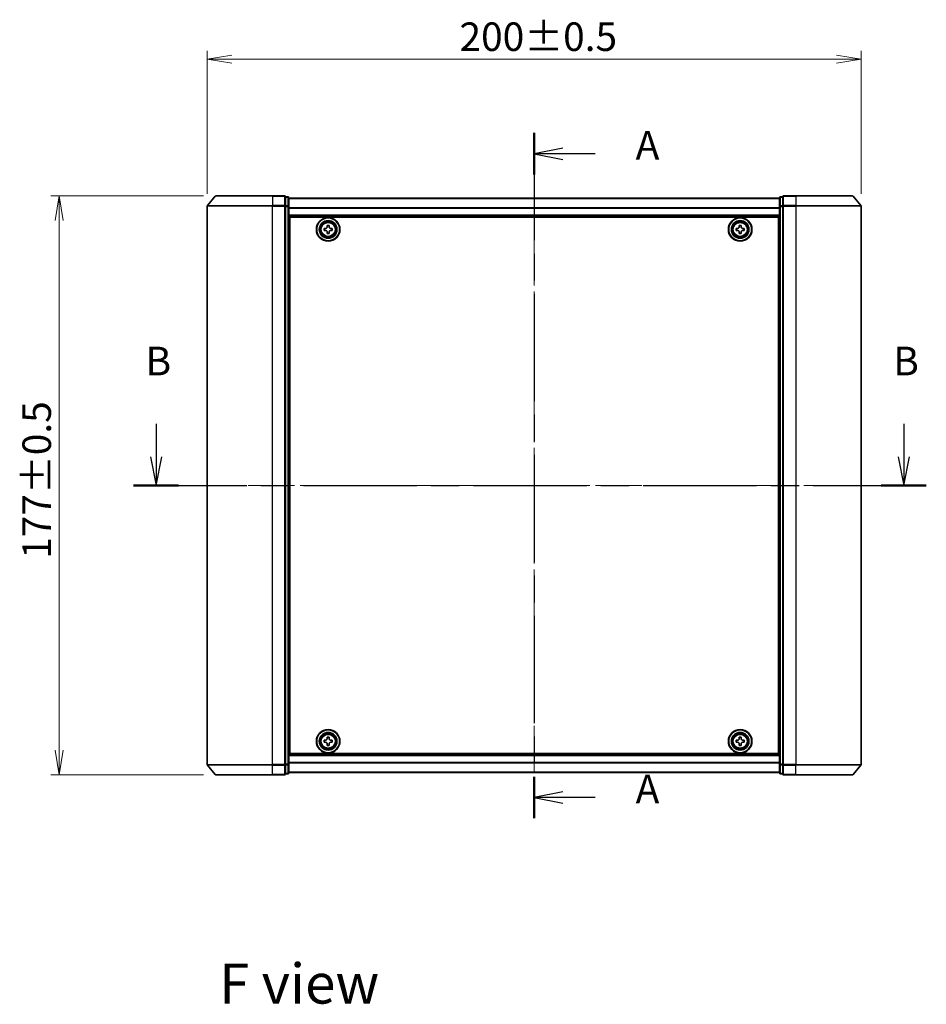
# Model space of a CAD drawing. Units: millimetres. Extents: x 36 to 6548, y 20 to 1004.
# Drawn here: x 1390 to 1667, y 317 to 618 of the extents above; entities that cross this region are included whole.
import ezdxf

# ---------------------------------------------------------------- set-up
doc = ezdxf.new("R2010")
doc.units = ezdxf.units.MM
doc.header["$LTSCALE"] = 2.5
doc.linetypes.add('CHAIN', pattern=[0.3543, 0.2362, -0.0295, 0.0591, -0.0295])
doc.layers.get('Defpoints').update_dxf_attribs({"lineweight": 25})
for name, color, linetype, lineweight in [('Centerline (ISO)', 131, 'Continuous', 18), ('Dimension (ISO)', 7, 'Continuous', 18), ('Section Line (ISO)', 7, 'CHAIN', 25), ('Symbol (ISO)', 7, 'Continuous', 18), ('Visible (ISO)', 7, 'Continuous', 35), ('Visible Narrow (ISO)', 7, 'Continuous', 25)]:
    doc.layers.add(name, color=color, linetype=linetype, lineweight=lineweight)
doc.styles.add('Note Text (TK)', font='MS PGothic.ttf')
doc.dimstyles.new('Default - Method 1b (TK)', dxfattribs={"dimscale": 2.5, "dimtxt": 2.5, "dimasz": 2.5, "dimexe": 1, "dimexo": 1.5, "dimgap": 1, "dimtad": 1, "dimrnd": 1e-08, "dimdsep": 46, "dimtxsty": 'Note Text (TK)', "dimblk": 'OPEN', "dimcen": 0.09, "dimdle": 5, "dimclrd": 100, "dimclre": 100, "dimclrt": 7, "dimadec": 1, "dimazin": 1, "dimtfac": 1, "dimtmove": 0, "dimatfit": 3, "dimldrblk": 'OPEN', "dimfxl": 1, "dimtolj": 1, "dimlwd": -1, "dimlwe": -1, "dimarcsym": 0})

# ---------------------------------------------------------------- blocks, each defined once
blk = doc.blocks.new('2dTransSection0')
at = {"layer": 'Section Line (ISO)', "linetype": 'CHAIN', "ltscale": 15.874146}
blk.add_line((164.142, 168.928), (164.142, 109.062), dxfattribs=at)
at = {"layer": 'Section Line (ISO)', "linetype": 'Continuous', "lineweight": 50}
for p, q in [((164.142, 168.928), (164.142, 165.304)), ((164.142, 112.686), (164.142, 109.062))]:
    blk.add_line(p, q, dxfattribs=at)
at = {"layer": 'Section Line (ISO)', "linetype": 'Continuous'}
for p, q in [((166.642, 167.616), (164.142, 167.116)), ((166.642, 167.116), (164.142, 167.116)), ((164.142, 167.116), (166.642, 166.616)), ((169.46, 167.116), (166.642, 167.116)), ((166.642, 111.374), (164.142, 110.874)), ((166.642, 110.874), (164.142, 110.874)), ((164.142, 110.874), (166.642, 110.374)), ((169.46, 110.874), (166.642, 110.874))]:
    blk.add_line(p, q, dxfattribs=at)
at = {"layer": 'Section Line (ISO)', "char_height": 2.5, "attachment_point": 7, "style": 'Note Text (TK)'}
for insert in [(173.008, 165.83), (173.008, 109.588)]:
    blk.add_mtext('A', dxfattribs=dict(at, insert=insert))
blk = doc.blocks.new('2dTransSection1')
at = {"layer": 'Section Line (ISO)', "linetype": 'Continuous'}
for p, q in [((131.106, 143.519), (131.106, 140.645)), ((196.437, 143.519), (196.437, 140.645)), ((130.606, 140.645), (131.106, 138.145)), ((131.106, 140.645), (131.106, 138.145)), ((131.106, 138.145), (131.606, 140.645)), ((195.937, 140.645), (196.437, 138.145)), ((196.437, 140.645), (196.437, 138.145)), ((196.437, 138.145), (196.937, 140.645))]:
    blk.add_line(p, q, dxfattribs=at)
at = {"layer": 'Section Line (ISO)', "linetype": 'CHAIN', "ltscale": 16.763187}
blk.add_line((129.136, 138.145), (198.406, 138.145), dxfattribs=at)
at = {"layer": 'Section Line (ISO)', "linetype": 'Continuous', "lineweight": 50}
for p, q in [((129.136, 138.145), (133.075, 138.145)), ((194.467, 138.145), (198.406, 138.145))]:
    blk.add_line(p, q, dxfattribs=at)
at = {"layer": 'Section Line (ISO)', "char_height": 2.5, "attachment_point": 7, "style": 'Note Text (TK)'}
for insert in [(130.186, 146.975), (195.517, 146.975)]:
    blk.add_mtext('B', dxfattribs=dict(at, insert=insert))
blk = doc.blocks.new('_Open')
at = {"color": 0, "linetype": 'ByBlock', "lineweight": -2}
for p, q in [((-1, 0.167), (0, 0)), ((-1, -0.167), (0, 0)), ((0, 0), (-1, 0))]:
    blk.add_line(p, q, dxfattribs=at)
blk = doc.blocks.new('*D38')
at = {"layer": 'Defpoints', "color": 0}
for p in [(1647.5, 605.83), (1447.5, 560.9), (1647.5, 560.9)]:
    blk.add_point(p, dxfattribs=at)
at = {"layer": 'Dimension (ISO)', "color": 100}
for p, q in [((1447.5, 564.65), (1447.5, 608.33)), ((1647.5, 564.65), (1647.5, 608.33)), ((1455, 605.83), (1640, 605.83))]:
    blk.add_line(p, q, dxfattribs=at)
at = {"layer": 'Dimension (ISO)', "color": 100, "xscale": 7.5, "yscale": 7.5, "zscale": 7.5, "rotation": 180}
blk.add_blockref('_Open', (1447.5, 605.83), dxfattribs=at)
at = {"layer": 'Dimension (ISO)', "color": 100, "xscale": 7.5, "yscale": 7.5, "zscale": 7.5}
blk.add_blockref('_Open', (1647.5, 605.83), dxfattribs=at)
at = {"layer": 'Dimension (ISO)', "color": 7, "insert": (1524.67, 612.69), "char_height": 6.25, "attachment_point": 4, "style": 'Note Text (TK)'}
blk.add_mtext('\\A1;\\fMS PGothic|b0|i0;{\\H8.7150;200±0.5}', dxfattribs=at)
blk = doc.blocks.new('*D39')
at = {"layer": 'Defpoints', "color": 0}
for p in [(1402.23, 564.01), (1450.14, 564.01), (1450.14, 387.01)]:
    blk.add_point(p, dxfattribs=at)
at = {"layer": 'Dimension (ISO)', "color": 100}
for p, q in [((1446.39, 564.01), (1399.73, 564.01)), ((1402.23, 394.51), (1402.23, 556.51)), ((1446.39, 387.01), (1399.73, 387.01))]:
    blk.add_line(p, q, dxfattribs=at)
at = {"layer": 'Dimension (ISO)', "color": 100, "xscale": 7.5, "yscale": 7.5, "zscale": 7.5}
for p, rotation in [((1402.23, 564.01), 90), ((1402.23, 387.01), 270)]:
    blk.add_blockref('_Open', p, dxfattribs=dict(at, rotation=rotation))
at = {"layer": 'Dimension (ISO)', "color": 7, "insert": (1395.37, 453.03), "char_height": 6.25, "attachment_point": 4, "rotation": 90, "style": 'Note Text (TK)'}
blk.add_mtext('\\A1;\\fMS PGothic|b0|i0;{\\H8.7150;177±0.5}', dxfattribs=at)

msp = doc.modelspace()

# ---------------------------------------------------------------- linework, layer by layer
at = {"layer": 'Centerline (ISO)', "linetype": 'CHAIN', "ltscale": 23.990969}
for p, q in [((1547.4967, 571.9849), (1547.4967, 382.0293)), ((1438.7467, 475.5068), (1656.2467, 475.5068))]:
    msp.add_line(p, q, dxfattribs=at)
at = {"layer": 'Visible (ISO)'}
for p, q in [((1449.9067, 563.8989), (1447.5662, 561.0903)), ((1450.1372, 564.0068), (1467.4967, 564.0068)), ((1471.1967, 564.0068), (1467.4967, 564.0068)), ((1472.1967, 563.7068), (1471.4967, 563.7068)), ((1471.4967, 563.5989), (1471.4967, 563.7068)), ((1471.4967, 563.5989), (1471.4967, 560.9817)), ((1472.4967, 560.7896), (1472.4967, 563.4068)), ((1622.4967, 563.3068), (1472.4967, 563.3068)), ((1622.4967, 563.4068), (1622.4967, 560.7896)), ((1623.4967, 563.7068), (1622.7967, 563.7068)), ((1623.4967, 563.7068), (1623.4967, 563.5989)), ((1623.4967, 560.9817), (1623.4967, 563.5989)), ((1627.4967, 564.0068), (1623.7967, 564.0068)), ((1627.4967, 564.0068), (1644.8562, 564.0068)), ((1645.0867, 563.8989), (1647.4272, 561.0903)), ((1447.4967, 560.8982), (1447.4967, 390.1155)), ((1471.4967, 560.8982), (1471.4967, 560.9817)), ((1471.4967, 560.7896), (1471.4967, 560.8982)), ((1471.4967, 560.7896), (1471.4967, 390.2241)), ((1472.4967, 390.2241), (1472.4967, 560.7896)), ((1622.4967, 560.7896), (1622.4967, 390.2241)), ((1623.4967, 560.9817), (1623.4967, 560.8982)), ((1623.4967, 560.8982), (1623.4967, 560.7896)), ((1623.4967, 390.2241), (1623.4967, 560.7896)), ((1647.4967, 390.1155), (1647.4967, 560.8982)), ((1472.4967, 557.8068), (1622.4967, 557.8068)), ((1472.7467, 393.5068), (1472.7467, 557.5068)), ((1472.7467, 557.5068), (1622.2467, 557.5068)), ((1622.2467, 557.5068), (1622.2467, 393.5068)), ((1472.7467, 554.3068), (1472.4967, 554.3068)), ((1483.2417, 554.0487), (1483.7041, 554.0563)), ((1483.252, 553.4238), (1483.2417, 554.0487)), ((1484.1636, 555.0015), (1484.7885, 555.0118)), ((1484.1712, 554.5391), (1484.1636, 555.0015)), ((1484.7885, 555.0118), (1484.7962, 554.5494)), ((1485.2789, 554.0823), (1485.7414, 554.0899)), ((1485.7414, 554.0899), (1485.7517, 553.465)), ((1609.2452, 554.0633), (1609.7077, 554.0655)), ((1609.2482, 553.4383), (1609.2452, 554.0633)), ((1610.1782, 555.0053), (1610.8031, 555.0083)), ((1610.1804, 554.5428), (1610.1782, 555.0053)), ((1610.8031, 555.0083), (1610.8054, 554.5458)), ((1611.2827, 554.0732), (1611.7452, 554.0754)), ((1611.7452, 554.0754), (1611.7482, 553.4504)), ((1622.4967, 554.3068), (1622.2467, 554.3068)), ((1472.7467, 553.8068), (1472.4967, 553.8068)), ((1472.7467, 553.3068), (1472.4967, 553.3068)), ((1472.4967, 551.3068), (1472.7467, 551.3068)), ((1483.7145, 553.4314), (1483.252, 553.4238)), ((1484.2049, 552.5019), (1484.1972, 552.9643)), ((1484.8298, 552.5122), (1484.2049, 552.5019)), ((1484.8222, 552.9746), (1484.8298, 552.5122)), ((1485.7517, 553.465), (1485.2892, 553.4574)), ((1609.7107, 553.4405), (1609.2482, 553.4383)), ((1610.1902, 552.5053), (1610.188, 552.9678)), ((1610.8152, 552.5084), (1610.1902, 552.5053)), ((1610.813, 552.9709), (1610.8152, 552.5084)), ((1611.7482, 553.4504), (1611.2857, 553.4482)), ((1622.4967, 553.8068), (1622.2467, 553.8068)), ((1622.4967, 553.3068), (1622.2467, 553.3068)), ((1622.2467, 551.3068), (1622.4967, 551.3068)), ((1472.7467, 548.3068), (1472.4967, 548.3068)), ((1622.4967, 548.3068), (1622.2467, 548.3068)), ((1472.4967, 547.3068), (1472.7467, 547.3068)), ((1472.7467, 547.0068), (1472.4967, 547.0068)), ((1622.2467, 547.3068), (1622.4967, 547.3068)), ((1622.4967, 547.0068), (1622.2467, 547.0068)), ((1472.4967, 404.0068), (1472.7467, 404.0068)), ((1472.7467, 403.7068), (1472.4967, 403.7068)), ((1622.2467, 404.0068), (1622.4967, 404.0068)), ((1622.4967, 403.7068), (1622.2467, 403.7068)), ((1472.4967, 402.7068), (1472.7467, 402.7068)), ((1622.2467, 402.7068), (1622.4967, 402.7068)), ((1472.7467, 399.7068), (1472.4967, 399.7068)), ((1472.4967, 397.7068), (1472.7467, 397.7068)), ((1483.2441, 397.5587), (1483.7066, 397.5626)), ((1483.2494, 396.9337), (1483.2441, 397.5587)), ((1484.1736, 398.5041), (1484.7985, 398.5095)), ((1484.1775, 398.0417), (1484.1736, 398.5041)), ((1484.7985, 398.5095), (1484.8025, 398.047)), ((1485.2815, 397.576), (1485.744, 397.58)), ((1485.744, 397.58), (1485.7493, 396.955)), ((1609.2467, 397.5693), (1609.7092, 397.5693)), ((1609.2467, 396.9443), (1609.2467, 397.5693)), ((1610.1842, 398.0443), (1610.1842, 398.5068)), ((1610.1842, 398.5068), (1610.8092, 398.5068)), ((1610.8092, 398.5068), (1610.8092, 398.0443)), ((1611.2842, 397.5693), (1611.7467, 397.5693)), ((1611.7467, 397.5693), (1611.7467, 396.9443)), ((1622.4967, 399.7068), (1622.2467, 399.7068)), ((1622.2467, 397.7068), (1622.4967, 397.7068)), ((1472.4967, 397.2068), (1472.7467, 397.2068)), ((1472.4967, 396.7068), (1472.7467, 396.7068)), ((1483.7119, 396.9376), (1483.2494, 396.9337)), ((1484.1949, 396.0042), (1484.1909, 396.4667)), ((1484.8198, 396.0096), (1484.1949, 396.0042)), ((1484.8159, 396.472), (1484.8198, 396.0096)), ((1485.7493, 396.955), (1485.2868, 396.9511)), ((1609.7092, 396.9443), (1609.2467, 396.9443)), ((1610.1842, 396.0068), (1610.1842, 396.4693)), ((1610.8092, 396.0068), (1610.1842, 396.0068)), ((1610.8092, 396.4693), (1610.8092, 396.0068)), ((1611.7467, 396.9443), (1611.2842, 396.9443)), ((1622.2467, 397.2068), (1622.4967, 397.2068)), ((1622.2467, 396.7068), (1622.4967, 396.7068)), ((1622.4967, 393.2068), (1472.4967, 393.2068)), ((1622.2467, 393.5068), (1472.7467, 393.5068)), ((1449.9067, 387.1148), (1447.5662, 389.9234)), ((1471.4967, 390.1155), (1471.4967, 390.2241)), ((1471.4967, 390.032), (1471.4967, 390.1155)), ((1471.4967, 390.032), (1471.4967, 387.4148)), ((1472.4967, 387.6068), (1472.4967, 390.2241)), ((1622.4967, 390.2241), (1622.4967, 387.6068)), ((1623.4967, 390.2241), (1623.4967, 390.1155)), ((1623.4967, 390.1155), (1623.4967, 390.032)), ((1623.4967, 387.4148), (1623.4967, 390.032)), ((1645.0867, 387.1148), (1647.4272, 389.9234)), ((1467.4967, 387.0068), (1450.1372, 387.0068)), ((1467.4967, 387.0068), (1471.1967, 387.0068)), ((1471.4967, 387.3068), (1471.4967, 387.4148)), ((1471.4967, 387.3068), (1472.1967, 387.3068)), ((1472.4967, 387.7068), (1622.4967, 387.7068)), ((1622.7967, 387.3068), (1623.4967, 387.3068)), ((1623.4967, 387.4148), (1623.4967, 387.3068)), ((1623.7967, 387.0068), (1627.4967, 387.0068)), ((1644.8562, 387.0068), (1627.4967, 387.0068))]:
    msp.add_line(p, q, dxfattribs=at)
for centre, radius in [((1484.4967, 553.7568), 3.6), ((1484.4967, 553.7568), 3.5), ((1610.4967, 553.7568), 3.6), ((1610.4967, 553.7568), 3.5), ((1484.4967, 553.7568), 2.7), ((1484.4967, 553.7568), 2.6), ((1484.4967, 553.7568), 2.4649), ((1610.4967, 553.7568), 2.7), ((1610.4967, 553.7568), 2.6), ((1610.4967, 553.7568), 2.4649), ((1484.4967, 397.2568), 3.6), ((1484.4967, 397.2568), 3.5), ((1610.4967, 397.2568), 3.6), ((1610.4967, 397.2568), 3.5), ((1484.4967, 397.2568), 2.7), ((1484.4967, 397.2568), 2.6), ((1484.4967, 397.2568), 2.4649), ((1610.4967, 397.2568), 2.7), ((1610.4967, 397.2568), 2.6), ((1610.4967, 397.2568), 2.4649)]:
    msp.add_circle(centre, radius, dxfattribs=at)
for centre, start, end in [((1450.1372, 563.7068), 90, 140.194429), ((1471.1967, 563.7068), 0, 90), ((1472.1967, 563.4068), 0, 90), ((1622.7967, 563.4068), 90, 180), ((1623.7967, 563.7068), 90, 180), ((1644.8562, 563.7068), 39.805571, 90), ((1447.7967, 560.8982), 140.194429, 180), ((1647.1967, 560.8982), 0, 39.805571), ((1447.7967, 390.1155), 180, 219.805571), ((1647.1967, 390.1155), 320.194429, 0), ((1450.1372, 387.3068), 219.805571, 270), ((1471.1967, 387.3068), 270, 0), ((1472.1967, 387.6068), 270, 0), ((1622.7967, 387.6068), 180, 270), ((1623.7967, 387.3068), 180, 270), ((1644.8562, 387.3068), 270, 320.194429)]:
    msp.add_arc(centre, 0.3, start, end, dxfattribs=at)
for points in [[(1483.7041, 554.0563), (1483.7636, 554.0573), (1483.8269, 554.0702), (1483.9432, 554.1205), (1483.9961, 554.158), (1484.0793, 554.2439), (1484.1149, 554.298), (1484.1614, 554.4159), (1484.1722, 554.4797), (1484.1712, 554.5391)], [(1484.7962, 554.5494), (1484.7971, 554.49), (1484.81, 554.4266), (1484.8604, 554.3104), (1484.8978, 554.2574), (1484.9838, 554.1743), (1485.0379, 554.1386), (1485.1558, 554.0921), (1485.2195, 554.0813), (1485.2789, 554.0823)], [(1609.7077, 554.0655), (1609.7671, 554.0658), (1609.8306, 554.078), (1609.9475, 554.127), (1610.0008, 554.1638), (1610.085, 554.2488), (1610.1213, 554.3025), (1610.1691, 554.4198), (1610.1807, 554.4834), (1610.1804, 554.5428)], [(1610.8054, 554.5458), (1610.8057, 554.4864), (1610.8178, 554.4229), (1610.8668, 554.3061), (1610.9036, 554.2527), (1610.9886, 554.1686), (1611.0423, 554.1323), (1611.1596, 554.0844), (1611.2232, 554.0729), (1611.2827, 554.0732)], [(1484.1972, 552.9643), (1484.1963, 553.0237), (1484.1834, 553.0871), (1484.133, 553.2033), (1484.0956, 553.2563), (1484.0096, 553.3394), (1483.9555, 553.3751), (1483.8376, 553.4216), (1483.7739, 553.4324), (1483.7145, 553.4314)], [(1485.2892, 553.4574), (1485.2298, 553.4564), (1485.1665, 553.4435), (1485.0502, 553.3932), (1484.9973, 553.3557), (1484.9141, 553.2698), (1484.8784, 553.2156), (1484.832, 553.0978), (1484.8212, 553.034), (1484.8222, 552.9746)], [(1610.188, 552.9678), (1610.1877, 553.0273), (1610.1756, 553.0908), (1610.1266, 553.2076), (1610.0897, 553.261), (1610.0048, 553.3451), (1609.9511, 553.3814), (1609.8338, 553.4293), (1609.7702, 553.4408), (1609.7107, 553.4405)], [(1611.2857, 553.4482), (1611.2263, 553.4479), (1611.1628, 553.4357), (1611.0459, 553.3867), (1610.9926, 553.3499), (1610.9084, 553.2649), (1610.8721, 553.2112), (1610.8243, 553.0939), (1610.8127, 553.0303), (1610.813, 552.9709)], [(1483.7066, 397.5626), (1483.766, 397.5631), (1483.8294, 397.5755), (1483.9461, 397.6249), (1483.9993, 397.662), (1484.0832, 397.7472), (1484.1193, 397.8011), (1484.1667, 397.9186), (1484.178, 397.9822), (1484.1775, 398.0417)], [(1484.8025, 398.047), (1484.803, 397.9875), (1484.8154, 397.9241), (1484.8648, 397.8074), (1484.9018, 397.7542), (1484.9871, 397.6704), (1485.0409, 397.6343), (1485.1584, 397.5868), (1485.2221, 397.5755), (1485.2815, 397.576)], [(1609.7092, 397.5693), (1609.7686, 397.5693), (1609.8322, 397.5812), (1609.9493, 397.6296), (1610.0028, 397.6662), (1610.0873, 397.7507), (1610.1239, 397.8043), (1610.1723, 397.9214), (1610.1842, 397.9849), (1610.1842, 398.0443)], [(1610.8092, 398.0443), (1610.8092, 397.9849), (1610.821, 397.9214), (1610.8695, 397.8043), (1610.906, 397.7507), (1610.9906, 397.6662), (1611.0441, 397.6296), (1611.1612, 397.5812), (1611.2248, 397.5693), (1611.2842, 397.5693)], [(1484.1909, 396.4667), (1484.1904, 396.5261), (1484.178, 396.5896), (1484.1286, 396.7063), (1484.0916, 396.7595), (1484.0063, 396.8433), (1483.9525, 396.8794), (1483.835, 396.9268), (1483.7713, 396.9382), (1483.7119, 396.9376)], [(1485.2868, 396.9511), (1485.2274, 396.9506), (1485.1639, 396.9382), (1485.0473, 396.8888), (1484.9941, 396.8517), (1484.9102, 396.7665), (1484.8741, 396.7126), (1484.8267, 396.5951), (1484.8154, 396.5315), (1484.8159, 396.472)], [(1610.1842, 396.4693), (1610.1842, 396.5288), (1610.1723, 396.5923), (1610.1239, 396.7094), (1610.0873, 396.7629), (1610.0028, 396.8475), (1609.9493, 396.8841), (1609.8322, 396.9325), (1609.7686, 396.9443), (1609.7092, 396.9443)], [(1611.2842, 396.9443), (1611.2248, 396.9443), (1611.1612, 396.9325), (1611.0441, 396.8841), (1610.9906, 396.8475), (1610.906, 396.7629), (1610.8695, 396.7094), (1610.821, 396.5923), (1610.8092, 396.5288), (1610.8092, 396.4693)]]:
    msp.add_open_spline(points, degree=3, knots=[0, 0, 0, 0, 0.0179369429, 0.0179369429, 0.0358738858, 0.0358738858, 0.0538108287, 0.0538108287, 0.0717477716, 0.0717477716, 0.0717477716, 0.0717477716], dxfattribs=at)
at = {"layer": 'Visible Narrow (ISO)'}
for p, q in [((1467.4967, 563.8989), (1449.9067, 563.8989)), ((1467.4967, 563.8989), (1467.4967, 564.0068)), ((1467.4967, 563.8989), (1471.1967, 563.8989)), ((1467.4967, 563.8989), (1467.4967, 561.0903)), ((1471.1967, 563.8989), (1471.1967, 564.0068)), ((1471.1967, 563.8989), (1471.1967, 561.0903)), ((1471.4967, 563.5989), (1472.1967, 563.5989)), ((1472.1967, 563.5989), (1472.1967, 563.7068)), ((1472.1967, 563.5989), (1472.1967, 560.9817)), ((1472.4967, 563.2349), (1622.4967, 563.2349)), ((1622.7967, 563.7068), (1622.7967, 563.5989)), ((1622.7967, 560.9817), (1622.7967, 563.5989)), ((1622.7967, 563.5989), (1623.4967, 563.5989)), ((1623.7967, 564.0068), (1623.7967, 563.8989)), ((1623.7967, 563.8989), (1627.4967, 563.8989)), ((1623.7967, 561.0903), (1623.7967, 563.8989)), ((1627.4967, 563.8989), (1627.4967, 564.0068)), ((1645.0867, 563.8989), (1627.4967, 563.8989)), ((1627.4967, 563.8989), (1627.4967, 561.0903)), ((1467.4967, 560.8982), (1447.4967, 560.8982)), ((1447.5662, 561.0903), (1467.4967, 561.0903)), ((1471.1967, 561.0903), (1467.4967, 561.0903)), ((1467.4967, 561.0903), (1467.4967, 560.8982)), ((1467.4967, 560.8982), (1471.1967, 560.8982)), ((1467.4967, 390.1155), (1467.4967, 560.8982)), ((1471.1967, 560.8982), (1471.1967, 561.0903)), ((1471.1967, 560.8982), (1471.4967, 560.8982)), ((1471.1967, 560.8982), (1471.1967, 390.1155)), ((1472.1967, 560.9817), (1471.4967, 560.9817)), ((1471.4967, 560.7896), (1472.1967, 560.7896)), ((1472.1967, 560.7896), (1472.1967, 560.9817)), ((1472.1967, 560.7896), (1472.4967, 560.7896)), ((1472.1967, 560.7896), (1472.1967, 390.2241)), ((1622.4967, 560.3625), (1472.4967, 560.3625)), ((1472.4967, 560.2344), (1622.4967, 560.2344)), ((1622.4967, 560.7896), (1622.7967, 560.7896)), ((1622.7967, 560.9817), (1622.7967, 560.7896)), ((1623.4967, 560.9817), (1622.7967, 560.9817)), ((1622.7967, 390.2241), (1622.7967, 560.7896)), ((1622.7967, 560.7896), (1623.4967, 560.7896)), ((1623.4967, 560.8982), (1623.7967, 560.8982)), ((1627.4967, 561.0903), (1623.7967, 561.0903)), ((1623.7967, 561.0903), (1623.7967, 560.8982)), ((1623.7967, 560.8982), (1627.4967, 560.8982)), ((1623.7967, 390.1155), (1623.7967, 560.8982)), ((1627.4967, 561.0903), (1627.4967, 560.8982)), ((1627.4967, 561.0903), (1647.4272, 561.0903)), ((1647.4967, 560.8982), (1627.4967, 560.8982)), ((1627.4967, 560.8982), (1627.4967, 390.1155)), ((1622.4967, 558.1068), (1472.4967, 558.1068)), ((1472.7467, 551.9311), (1472.4967, 551.9311)), ((1472.4967, 551.719), (1472.7467, 551.719)), ((1472.7467, 551.3947), (1472.4967, 551.3947)), ((1472.4967, 551.0068), (1472.7467, 551.0068)), ((1622.4967, 551.9311), (1622.2467, 551.9311)), ((1622.2467, 551.719), (1622.4967, 551.719)), ((1622.4967, 551.3947), (1622.2467, 551.3947)), ((1622.2467, 551.0068), (1622.4967, 551.0068)), ((1472.7467, 548.6068), (1472.4967, 548.6068)), ((1472.4967, 548.219), (1472.7467, 548.219)), ((1622.4967, 548.6068), (1622.2467, 548.6068)), ((1622.2467, 548.219), (1622.4967, 548.219)), ((1472.7467, 547.8947), (1472.4967, 547.8947)), ((1472.4967, 547.6826), (1472.7467, 547.6826)), ((1472.7467, 547.6068), (1472.4967, 547.6068)), ((1472.4967, 546.7068), (1472.7467, 546.7068)), ((1622.4967, 547.8947), (1622.2467, 547.8947)), ((1622.2467, 547.6826), (1622.4967, 547.6826)), ((1622.4967, 547.6068), (1622.2467, 547.6068)), ((1622.2467, 546.7068), (1622.4967, 546.7068)), ((1472.7467, 404.3068), (1472.4967, 404.3068)), ((1622.4967, 404.3068), (1622.2467, 404.3068)), ((1472.4967, 403.4068), (1472.7467, 403.4068)), ((1472.7467, 403.3311), (1472.4967, 403.3311)), ((1472.4967, 403.119), (1472.7467, 403.119)), ((1472.7467, 402.7947), (1472.4967, 402.7947)), ((1472.4967, 402.4068), (1472.7467, 402.4068)), ((1622.2467, 403.4068), (1622.4967, 403.4068)), ((1622.4967, 403.3311), (1622.2467, 403.3311)), ((1622.2467, 403.119), (1622.4967, 403.119)), ((1622.4967, 402.7947), (1622.2467, 402.7947)), ((1622.2467, 402.4068), (1622.4967, 402.4068)), ((1472.7467, 400.0068), (1472.4967, 400.0068)), ((1472.4967, 399.619), (1472.7467, 399.619)), ((1472.7467, 399.2947), (1472.4967, 399.2947)), ((1472.4967, 399.0826), (1472.7467, 399.0826)), ((1622.4967, 400.0068), (1622.2467, 400.0068)), ((1622.2467, 399.619), (1622.4967, 399.619)), ((1622.4967, 399.2947), (1622.2467, 399.2947)), ((1622.2467, 399.0826), (1622.4967, 399.0826)), ((1472.4967, 392.9068), (1622.4967, 392.9068)), ((1447.4967, 390.1155), (1467.4967, 390.1155)), ((1467.4967, 389.9234), (1447.5662, 389.9234)), ((1471.1967, 390.1155), (1467.4967, 390.1155)), ((1467.4967, 389.9234), (1467.4967, 390.1155)), ((1467.4967, 389.9234), (1471.1967, 389.9234)), ((1467.4967, 387.1148), (1467.4967, 389.9234)), ((1471.4967, 390.1155), (1471.1967, 390.1155)), ((1471.1967, 389.9234), (1471.1967, 390.1155)), ((1471.1967, 389.9234), (1471.1967, 387.1148)), ((1472.1967, 390.2241), (1471.4967, 390.2241)), ((1471.4967, 390.032), (1472.1967, 390.032)), ((1472.4967, 390.2241), (1472.1967, 390.2241)), ((1472.1967, 390.032), (1472.1967, 390.2241)), ((1472.1967, 390.032), (1472.1967, 387.4148)), ((1622.4967, 390.7793), (1472.4967, 390.7793)), ((1472.4967, 390.6512), (1622.4967, 390.6512)), ((1622.7967, 390.2241), (1622.4967, 390.2241)), ((1622.7967, 390.2241), (1622.7967, 390.032)), ((1623.4967, 390.2241), (1622.7967, 390.2241)), ((1622.7967, 387.4148), (1622.7967, 390.032)), ((1622.7967, 390.032), (1623.4967, 390.032)), ((1623.7967, 390.1155), (1623.4967, 390.1155)), ((1627.4967, 390.1155), (1623.7967, 390.1155)), ((1623.7967, 390.1155), (1623.7967, 389.9234)), ((1623.7967, 389.9234), (1627.4967, 389.9234)), ((1623.7967, 387.1148), (1623.7967, 389.9234)), ((1627.4967, 389.9234), (1627.4967, 390.1155)), ((1627.4967, 390.1155), (1647.4967, 390.1155)), ((1647.4272, 389.9234), (1627.4967, 389.9234)), ((1627.4967, 387.1148), (1627.4967, 389.9234)), ((1449.9067, 387.1148), (1467.4967, 387.1148)), ((1471.1967, 387.1148), (1467.4967, 387.1148)), ((1467.4967, 387.1148), (1467.4967, 387.0068)), ((1471.1967, 387.0068), (1471.1967, 387.1148)), ((1472.1967, 387.4148), (1471.4967, 387.4148)), ((1472.1967, 387.3068), (1472.1967, 387.4148)), ((1622.4967, 387.7788), (1472.4967, 387.7788)), ((1622.7967, 387.4148), (1622.7967, 387.3068)), ((1623.4967, 387.4148), (1622.7967, 387.4148)), ((1627.4967, 387.1148), (1623.7967, 387.1148)), ((1623.7967, 387.1148), (1623.7967, 387.0068)), ((1627.4967, 387.1148), (1627.4967, 387.0068)), ((1627.4967, 387.1148), (1645.0867, 387.1148))]:
    msp.add_line(p, q, dxfattribs=at)
for centre, radius in [((1484.4967, 553.7568), 2.4624), ((1484.4967, 553.7568), 2.2523), ((1484.4967, 553.7568), 2.113), ((1610.4967, 553.7568), 2.4624), ((1610.4967, 553.7568), 2.2523), ((1610.4967, 553.7568), 2.113), ((1484.4967, 397.2568), 2.4624), ((1484.4967, 397.2568), 2.2523), ((1484.4967, 397.2568), 2.113), ((1610.4967, 397.2568), 2.4624), ((1610.4967, 397.2568), 2.2523), ((1610.4967, 397.2568), 2.113)]:
    msp.add_circle(centre, radius, dxfattribs=at)
for centre, major_axis, start_param, end_param in [((1471.1967, 563.7068), (0.3, 0), 0, 1.57079633), ((1472.1967, 563.4068), (0.3, 0), 0, 1.57079633), ((1622.7967, 563.4068), (-0.3, 0), 4.71238898, 6.28318531), ((1623.7967, 563.7068), (-0.3, 0), 4.71238898, 6.28318531), ((1471.1967, 560.8982), (0.3, 0), 0, 1.57079633), ((1472.1967, 560.7896), (0.3, 0), 0, 1.57079633), ((1622.7967, 560.7896), (-0.3, 0), 4.71238898, 6.28318531), ((1623.7967, 560.8982), (-0.3, 0), 4.71238898, 6.28318531), ((1471.1967, 390.1155), (0.3, 0), 4.71238898, 6.28318531), ((1472.1967, 390.2241), (0.3, 0), 4.71238898, 6.28318531), ((1622.7967, 390.2241), (-0.3, 0), 0, 1.57079633), ((1623.7967, 390.1155), (-0.3, 0), 0, 1.57079633), ((1471.1967, 387.3068), (0.3, 0), 4.71238898, 6.28318531), ((1472.1967, 387.6068), (0.3, 0), 4.71238898, 6.28318531), ((1622.7967, 387.6068), (-0.3, 0), 0, 1.57079633), ((1623.7967, 387.3068), (-0.3, 0), 0, 1.57079633)]:
    msp.add_ellipse(centre, major_axis=major_axis, ratio=0.6401844, start_param=start_param, end_param=end_param, dxfattribs=at)

# ---------------------------------------------------------------- block references
at = {"layer": 'Section Line (ISO)', "xscale": 3.5, "yscale": 3.5, "zscale": 3.5}
for name in ['2dTransSection0', '2dTransSection1']:
    msp.add_blockref(name, (973, -8), dxfattribs=at)

# ---------------------------------------------------------------- texts
at = {"layer": 'Symbol (ISO)', "color": 7, "insert": (1451.1805, 323.1695), "char_height": 12.25, "attachment_point": 4, "line_spacing_factor": 1.5, "style": 'Note Text (TK)'}
msp.add_mtext('\\fMS PGothic|b0|i0;{\\H12.2500;F view}', dxfattribs=at)

# ---------------------------------------------------------------- dimensions: what is measured, and where the dimension line sits
at = {"layer": 'Dimension (ISO)', "color": 100}
for base, p1, p2, angle, override, picture, middle in [((1647.4967, 605.8317), (1447.4967, 560.8982), (1647.4967, 560.8982), 180, {"dimasz": 3, "dimgap": 1, "dimdec": 2, "dimtol": 0, "dimlim": 0, "dimtp": 0, "dimtm": 0, "dimtdec": 2, "dimtofl": 0, "dimatfit": 1}, '*D38', (1547.4967, 605.8317)), ((1402.2258, 564.0068), (1450.1372, 387.0068), (1450.1372, 564.0068), 270, {"dimasz": 3, "dimgap": 1, "dimdec": 0, "dimtol": 0, "dimlim": 0, "dimtp": 0, "dimtm": 0, "dimtdec": 0, "dimtofl": 0, "dimatfit": 1}, '*D39', (1402.2258, 475.5068))]:
    dim = msp.add_linear_dim(base=base, p1=p1, p2=p2, angle=angle, text='\\fMS PGothic|b0|i0;{\\H8.7150;<>±0.5}', dimstyle='Default - Method 1b (TK)', override=override, dxfattribs=at)
    dim.commit()
    dim.dimension.update_dxf_attribs({"geometry": picture, "text_midpoint": middle, "dimtype": 160})

doc.saveas('drawing.dxf')
